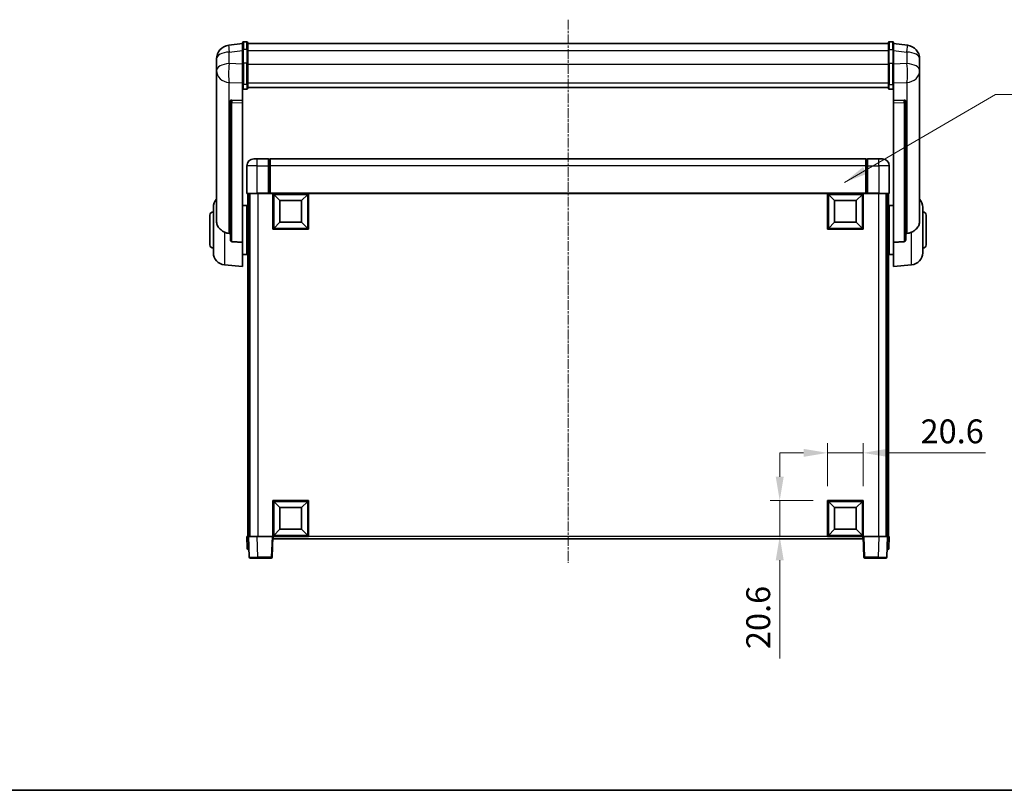
# Model space of a CAD drawing. Units: millimetres. Extents: x -1 to 12190, y 1 to 1687.
# Drawn here: x 2880 to 3447, y 1 to 445 of the extents above; entities that cross this region are included whole.
import ezdxf

# ---------------------------------------------------------------- set-up
doc = ezdxf.new("R2010")
doc.units = ezdxf.units.MM
doc.linetypes.add('CHAIN', pattern=[0.3543, 0.2362, -0.0295, 0.0591, -0.0295])
for name, color, linetype, lineweight in [('Border (ISO)', 7, 'Continuous', 35), ('Centerline (ISO)', 131, 'Continuous', 18), ('Dimension (ISO)', 7, 'Continuous', 18), ('Dimension (ISO) @ 1', 7, 'Continuous', 18), ('Symbol (ISO) @ 1', 7, 'Continuous', 18), ('Visible (ISO)', 7, 'Continuous', 35), ('Visible Narrow (ISO)', 7, 'Continuous', 25)]:
    doc.layers.add(name, color=color, linetype=linetype, lineweight=lineweight)
doc.styles.add('Note Text (TK)', font='MS PGothic.ttf')
doc.dimstyles.new('Default - Method 1b (TK)', dxfattribs={"dimscale": 6, "dimtxt": 2.5, "dimasz": 2.5, "dimexe": 1, "dimexo": 1.5, "dimgap": 1, "dimtad": 1, "dimtoh": 1, "dimrnd": 1e-08, "dimdsep": 46, "dimtxsty": 'Note Text (TK)', "dimcen": 0.09, "dimdle": 5, "dimclrd": 100, "dimclre": 100, "dimclrt": 7, "dimadec": 1, "dimazin": 1, "dimtfac": 1, "dimtmove": 0, "dimatfit": 3, "dimfxl": 1, "dimtolj": 1, "dimlwd": -1, "dimlwe": -1, "dimarcsym": 0})
doc.dimstyles.new('Default - Method 1b (TK)$7', dxfattribs={"dimscale": 6, "dimtxt": 2.5, "dimasz": 2.5, "dimexe": 1, "dimexo": 1.5, "dimgap": 1, "dimtad": 1, "dimtoh": 1, "dimrnd": 1e-08, "dimdsep": 46, "dimtxsty": 'Note Text (TK)', "dimcen": 0.09, "dimdle": 5, "dimclrd": 100, "dimclre": 100, "dimclrt": 7, "dimadec": 1, "dimazin": 1, "dimtfac": 1, "dimtmove": 0, "dimatfit": 3, "dimfxl": 1, "dimtolj": 1, "dimlwd": -1, "dimlwe": -1, "dimarcsym": 0})

# ---------------------------------------------------------------- blocks, each defined once
blk = doc.blocks.new('図面枠 tk図枠')
at = {"layer": 'Border (ISO)'}
blk.add_line((14.5, 8), (405.5, 8), dxfattribs=at)
blk = doc.blocks.new('*D44')
at = {"layer": 'Defpoints', "color": 0}
for p in [(3365.63, 195.4), (3345.03, 167.9), (3365.63, 167.9)]:
    blk.add_point(p, dxfattribs=at)
at = {"layer": 'Dimension (ISO)', "color": 100}
for p, q in [((3345.03, 176.15), (3345.03, 200.9)), ((3365.63, 176.15), (3365.63, 200.9)), ((3331.28, 195.4), (3317.53, 195.4)), ((3345.03, 195.4), (3365.63, 195.4)), ((3379.38, 195.4), (3436.09, 195.4))]:
    blk.add_line(p, q, dxfattribs=at)
for points in [[(3331.28, 197.69), (3331.28, 193.11), (3345.03, 195.4)], [(3379.38, 197.69), (3379.38, 193.11), (3365.63, 195.4)]]:
    blk.add_solid(points, dxfattribs=at)
at = {"layer": 'Dimension (ISO)', "color": 7, "insert": (3398.63, 207.78), "char_height": 13.75, "attachment_point": 4, "style": 'Note Text (TK)'}
blk.add_mtext('\\A1;20.6', dxfattribs=at)
blk = doc.blocks.new('*D45')
at = {"layer": 'Defpoints', "color": 0}
for p in [(3317.53, 167.9), (3345.03, 167.9), (3345.03, 147.3)]:
    blk.add_point(p, dxfattribs=at)
at = {"layer": 'Dimension (ISO)', "color": 100}
for p, q in [((3317.53, 181.65), (3317.53, 195.4)), ((3336.78, 167.9), (3312.03, 167.9)), ((3317.53, 167.9), (3317.53, 147.3)), ((3336.78, 147.3), (3312.03, 147.3)), ((3317.53, 133.55), (3317.53, 76.85))]:
    blk.add_line(p, q, dxfattribs=at)
for points in [[(3315.24, 181.65), (3319.83, 181.65), (3317.53, 167.9)], [(3315.24, 133.55), (3319.83, 133.55), (3317.53, 147.3)]]:
    blk.add_solid(points, dxfattribs=at)
at = {"layer": 'Dimension (ISO)', "color": 7, "insert": (3305.16, 82.35), "char_height": 13.75, "attachment_point": 4, "rotation": 90, "style": 'Note Text (TK)'}
blk.add_mtext('\\A1;20.6', dxfattribs=at)

msp = doc.modelspace()

# ---------------------------------------------------------------- linework, layer by layer
at = {"layer": 'Centerline (ISO)', "linetype": 'CHAIN', "ltscale": 23.990969}
msp.add_line((3195.6336, 444.9473), (3195.6336, 132.0502), dxfattribs=at)
at = {"layer": 'Visible (ISO)'}
for p, q in [((3008.1336, 431.2125), (3000.1842, 430.2624)), ((3008.1336, 427.4473), (3008.1336, 431.6973)), ((3010.6336, 432.1973), (3008.6336, 432.1973)), ((3011.1336, 431.6973), (3011.1336, 427.4473)), ((3011.1336, 431.1973), (3380.1336, 431.1973)), ((3380.1336, 427.4473), (3380.1336, 431.6973)), ((3380.6336, 432.1973), (3382.6336, 432.1973)), ((3383.1336, 431.6973), (3383.1336, 427.4473)), ((3383.1336, 431.2125), (3391.0829, 430.2624)), ((3008.1336, 427.4473), (3008.1336, 419.653)), ((3011.1336, 419.653), (3011.1336, 427.4473)), ((3380.1336, 427.4473), (3380.1336, 419.653)), ((3383.1336, 419.653), (3383.1336, 427.4473)), ((2993.1336, 422.3189), (2993.1336, 420.5244)), ((3008.1336, 408.0418), (3008.1336, 419.653)), ((3011.1336, 419.653), (3011.1336, 408.0418)), ((3380.1336, 408.0418), (3380.1336, 419.653)), ((3383.1336, 419.653), (3383.1336, 408.0418)), ((3398.1336, 420.5244), (3398.1336, 422.3189)), ((2993.1336, 417.4329), (2993.1336, 419.498)), ((2993.1336, 417.4329), (2993.1336, 415.6384)), ((2993.1336, 415.6384), (2993.1336, 414.6023)), ((2993.1336, 412.8174), (2993.1336, 414.6023)), ((3398.1336, 419.498), (3398.1336, 417.4329)), ((3398.1336, 415.6384), (3398.1336, 417.4329)), ((3398.1336, 414.6023), (3398.1336, 415.6384)), ((3398.1336, 414.6023), (3398.1336, 412.8174)), ((2993.1336, 412.8174), (2993.1336, 329.123)), ((3398.1336, 329.123), (3398.1336, 412.8174)), ((3008.1336, 408.0418), (3008.1336, 405.455)), ((3008.1336, 405.455), (3008.1336, 398.4748)), ((3010.6336, 404.9364), (3008.6336, 404.9364)), ((3011.1336, 405.455), (3011.1336, 408.0418)), ((3011.1336, 405.8514), (3380.1336, 405.8514)), ((3011.1336, 405.8035), (3380.1336, 405.8035)), ((3380.1336, 408.0418), (3380.1336, 405.455)), ((3380.6336, 404.9364), (3382.6336, 404.9364)), ((3383.1336, 405.455), (3383.1336, 408.0418)), ((3383.1336, 398.4748), (3383.1336, 405.455)), ((3001.1336, 398.2408), (3001.1336, 398.1473)), ((3001.1336, 398.1473), (3001.1336, 318.4219)), ((3008.1336, 398.4748), (3002.0464, 398.6698)), ((3008.1336, 398.4578), (3008.1336, 398.4748)), ((3008.1336, 398.4578), (3008.1336, 397.1051)), ((3008.1336, 316.6981), (3008.1336, 397.1051)), ((3389.2207, 398.6698), (3383.1336, 398.4748)), ((3383.1336, 398.4748), (3383.1336, 398.4578)), ((3383.1336, 397.1051), (3383.1336, 398.4578)), ((3383.1336, 397.1051), (3383.1336, 316.6981)), ((3390.1336, 398.1473), (3390.1336, 398.2408)), ((3390.1336, 318.4219), (3390.1336, 398.1473)), ((3014.6336, 364.8002), (3016.6336, 364.8002)), ((3023.1336, 364.8002), (3016.6336, 364.8002)), ((3023.1336, 364.8002), (3023.1336, 360.8002)), ((3023.8836, 364.5002), (3023.1336, 364.5002)), ((3367.1336, 364.8002), (3024.1336, 364.8002)), ((3024.1336, 360.8002), (3024.1336, 364.8002)), ((3367.1336, 364.8002), (3367.1336, 360.8002)), ((3367.3836, 364.5002), (3368.1336, 364.5002)), ((3368.1336, 360.8002), (3368.1336, 364.8002)), ((3374.6336, 364.8002), (3368.1336, 364.8002)), ((3374.6336, 364.8002), (3376.6336, 364.8002)), ((3010.6336, 360.8002), (3010.6336, 345.0502)), ((3023.1336, 345.0502), (3023.1336, 360.8002)), ((3024.1336, 360.8002), (3024.1336, 345.1002)), ((3367.1336, 345.1002), (3367.1336, 360.8002)), ((3368.1336, 360.8002), (3368.1336, 345.0502)), ((3380.6336, 345.0502), (3380.6336, 360.8002)), ((3016.6336, 344.8002), (3010.8836, 344.8002)), ((3011.1336, 344.8002), (3011.1336, 147.3002)), ((3012.1336, 344.8002), (3012.1336, 147.3002)), ((3012.3836, 344.8002), (3012.3836, 147.3002)), ((3016.6336, 344.8002), (3023.1336, 344.8002)), ((3023.1336, 345.0502), (3023.1336, 344.8002)), ((3023.8836, 344.8002), (3023.1336, 344.8002)), ((3024.1336, 344.8002), (3023.8836, 344.8002)), ((3024.1336, 344.8002), (3024.1336, 345.1002)), ((3367.1336, 344.8002), (3024.1336, 344.8002)), ((3025.6336, 324.2002), (3025.6336, 344.8002)), ((3029.6836, 340.7502), (3026.1336, 344.3002)), ((3026.1336, 324.7002), (3026.1336, 344.3002)), ((3026.1336, 344.3002), (3045.7336, 344.3002)), ((3029.6836, 328.2502), (3029.6836, 340.7502)), ((3029.6836, 340.7502), (3042.1836, 340.7502)), ((3042.1836, 340.7502), (3045.7336, 344.3002)), ((3042.1836, 340.7502), (3042.1836, 328.2502)), ((3045.7336, 344.3002), (3045.7336, 324.7002)), ((3046.2336, 344.8002), (3046.2336, 324.2002)), ((3345.0336, 324.2002), (3345.0336, 344.8002)), ((3349.0836, 340.7502), (3345.5336, 344.3002)), ((3345.5336, 324.7002), (3345.5336, 344.3002)), ((3345.5336, 344.3002), (3365.1336, 344.3002)), ((3349.0836, 328.2502), (3349.0836, 340.7502)), ((3349.0836, 340.7502), (3361.5836, 340.7502)), ((3361.5836, 340.7502), (3365.1336, 344.3002)), ((3361.5836, 340.7502), (3361.5836, 328.2502)), ((3365.1336, 344.3002), (3365.1336, 324.7002)), ((3365.6336, 344.8002), (3365.6336, 324.2002)), ((3367.1336, 345.1002), (3367.1336, 344.8002)), ((3367.3836, 344.8002), (3367.1336, 344.8002)), ((3368.1336, 344.8002), (3367.3836, 344.8002)), ((3368.1336, 344.8002), (3368.1336, 345.0502)), ((3368.1336, 344.8002), (3374.6336, 344.8002)), ((3380.3836, 344.8002), (3374.6336, 344.8002)), ((3378.8836, 344.8002), (3378.8836, 147.3002)), ((3379.1336, 344.8002), (3379.1336, 147.3002)), ((3380.1336, 344.8002), (3380.1336, 147.3002)), ((2991.3836, 310.6799), (2991.3836, 336.9204)), ((3008.1336, 337.9502), (3010.6336, 337.9502)), ((3010.6336, 309.6502), (3010.6336, 337.9502)), ((3010.6336, 336.3002), (3011.1336, 336.3002)), ((3380.6336, 336.3002), (3380.1336, 336.3002)), ((3380.6336, 337.9502), (3380.6336, 309.6502)), ((3383.1336, 337.9502), (3380.6336, 337.9502)), ((3399.8836, 336.9204), (3399.8836, 310.6799)), ((2989.3836, 315.3002), (2989.3836, 332.3002)), ((3010.6336, 331.3002), (3011.1336, 331.3002)), ((3380.6336, 331.3002), (3380.1336, 331.3002)), ((3401.8836, 332.3002), (3401.8836, 315.3002)), ((3046.2336, 324.2002), (3025.6336, 324.2002)), ((3029.6836, 328.2502), (3026.1336, 324.7002)), ((3045.7336, 324.7002), (3026.1336, 324.7002)), ((3042.1836, 328.2502), (3029.6836, 328.2502)), ((3042.1836, 328.2502), (3045.7336, 324.7002)), ((3365.6336, 324.2002), (3345.0336, 324.2002)), ((3349.0836, 328.2502), (3345.5336, 324.7002)), ((3365.1336, 324.7002), (3345.5336, 324.7002)), ((3361.5836, 328.2502), (3349.0836, 328.2502)), ((3361.5836, 328.2502), (3365.1336, 324.7002)), ((3008.1336, 316.6981), (3008.1336, 302.8002)), ((3010.6336, 316.3002), (3011.1336, 316.3002)), ((3380.6336, 316.3002), (3380.1336, 316.3002)), ((3383.1336, 302.8002), (3383.1336, 316.6981)), ((3008.1336, 309.6502), (3010.6336, 309.6502)), ((3010.6336, 311.3002), (3011.1336, 311.3002)), ((3380.6336, 311.3002), (3380.1336, 311.3002)), ((3383.1336, 309.6502), (3380.6336, 309.6502)), ((2997.7735, 303.7065), (3008.1336, 302.8002)), ((3393.4937, 303.7065), (3383.1336, 302.8002)), ((3025.6336, 147.3002), (3025.6336, 167.9002)), ((3025.6336, 167.9002), (3046.2336, 167.9002)), ((3029.6836, 163.8502), (3026.1336, 167.4002)), ((3026.1336, 147.8002), (3026.1336, 167.4002)), ((3026.1336, 167.4002), (3045.7336, 167.4002)), ((3042.1836, 163.8502), (3045.7336, 167.4002)), ((3045.7336, 167.4002), (3045.7336, 147.8002)), ((3046.2336, 167.9002), (3046.2336, 147.3002)), ((3345.0336, 147.3002), (3345.0336, 167.9002)), ((3345.0336, 167.9002), (3365.6336, 167.9002)), ((3349.0836, 163.8502), (3345.5336, 167.4002)), ((3345.5336, 147.8002), (3345.5336, 167.4002)), ((3345.5336, 167.4002), (3365.1336, 167.4002)), ((3361.5836, 163.8502), (3365.1336, 167.4002)), ((3365.1336, 167.4002), (3365.1336, 147.8002)), ((3365.6336, 167.9002), (3365.6336, 147.3002)), ((3029.6836, 151.3502), (3029.6836, 163.8502)), ((3029.6836, 163.8502), (3042.1836, 163.8502)), ((3042.1836, 163.8502), (3042.1836, 151.3502)), ((3349.0836, 151.3502), (3349.0836, 163.8502)), ((3349.0836, 163.8502), (3361.5836, 163.8502)), ((3361.5836, 163.8502), (3361.5836, 151.3502)), ((3029.6836, 151.3502), (3026.1336, 147.8002)), ((3045.7336, 147.8002), (3026.1336, 147.8002)), ((3042.1836, 151.3502), (3029.6836, 151.3502)), ((3042.1836, 151.3502), (3045.7336, 147.8002)), ((3349.0836, 151.3502), (3345.5336, 147.8002)), ((3365.1336, 147.8002), (3345.5336, 147.8002)), ((3361.5836, 151.3502), (3349.0836, 151.3502)), ((3361.5836, 151.3502), (3365.1336, 147.8002)), ((3010.6336, 147.3002), (3011.633, 147.3002)), ((3010.6336, 147.3002), (3010.8786, 140.2827)), ((3011.633, 147.3002), (3011.6336, 147.3002)), ((3011.6336, 147.3002), (3016.6305, 147.3002)), ((3011.6336, 147.3002), (3012.0532, 135.2827)), ((3016.6305, 147.3002), (3025.1339, 147.3002)), ((3025.1339, 147.3002), (3025.6336, 147.3002)), ((3025.2139, 135.2827), (3025.6336, 147.3002)), ((3046.2336, 147.3002), (3025.6336, 147.3002)), ((3025.8836, 145.8002), (3025.8836, 147.3002)), ((3365.3836, 145.8002), (3025.8836, 145.8002)), ((3365.6336, 147.3002), (3345.0336, 147.3002)), ((3365.3836, 147.3002), (3365.3836, 145.8002)), ((3365.6336, 147.3002), (3366.1333, 147.3002)), ((3365.6336, 147.3002), (3366.0532, 135.2827)), ((3366.1333, 147.3002), (3374.6366, 147.3002)), ((3374.6366, 147.3002), (3379.6336, 147.3002)), ((3379.2139, 135.2827), (3379.6336, 147.3002)), ((3379.6336, 147.3002), (3379.6342, 147.3002)), ((3379.6342, 147.3002), (3380.6336, 147.3002)), ((3380.3885, 140.2827), (3380.6336, 147.3002)), ((3011.878, 139.8002), (3011.3783, 139.8002)), ((3011.878, 139.8002), (3011.8955, 139.8002)), ((3379.3717, 139.8002), (3379.3891, 139.8002)), ((3379.8888, 139.8002), (3379.3891, 139.8002)), ((3017.0502, 134.8002), (3012.5529, 134.8002)), ((3017.0502, 134.8002), (3024.7142, 134.8002)), ((3366.5529, 134.8002), (3374.217, 134.8002)), ((3378.7142, 134.8002), (3374.217, 134.8002))]:
    msp.add_line(p, q, dxfattribs=at)
for centre, radius, start, end in [((3008.6336, 431.6973), 0.5, 90, 180), ((3010.6336, 431.6973), 0.5, 0, 90), ((3380.6336, 431.6973), 0.5, 90, 180), ((3382.6336, 431.6973), 0.5, 0, 90), ((3001.1336, 422.3189), 8, 96.815194, 180), ((3390.1336, 422.3189), 8, 0, 83.184806), ((3014.6336, 360.8002), 4, 90, 180), ((3023.8836, 364.2502), 0.25, 0, 90), ((3367.3836, 364.2502), 0.25, 90, 180), ((3376.6336, 360.8002), 4, 0, 90), ((2998.3836, 336.9204), 7, 138.590378, 180), ((3010.8836, 345.0502), 0.25, 180, 270), ((3380.3836, 345.0502), 0.25, 270, 0), ((3392.8836, 336.9204), 7, 0, 41.409622), ((2991.3836, 332.3002), 2, 90, 180), ((3399.8836, 332.3002), 2, 0, 90), ((2991.3836, 315.3002), 2, 180, 270), ((3399.8836, 315.3002), 2, 270, 0), ((2998.3836, 310.6799), 7, 180, 265), ((3392.8836, 310.6799), 7, 275, 0), ((3011.3783, 140.3002), 0.5, 182, 270), ((3379.8888, 140.3002), 0.5, 270, 358), ((3012.5529, 135.3002), 0.5, 182, 270), ((3024.7142, 135.3002), 0.5, 270, 358), ((3366.5529, 135.3002), 0.5, 182, 270), ((3378.7142, 135.3002), 0.5, 270, 358)]:
    msp.add_arc(centre, radius, start, end, dxfattribs=at)
for centre, major_axis, start_param, end_param in [((3002.1336, 398.1651), (-0.9988, 0.1006), 4.84961641, 6.33314627), ((3389.1336, 398.1651), (0.9988, 0.1006), 6.23322434, 7.7167542)]:
    msp.add_ellipse(centre, major_axis=major_axis, ratio=0.49621143, start_param=start_param, end_param=end_param, dxfattribs=at)
for points, knots in [([(2993.1336, 420.5244), (2993.1336, 420.4702), (2993.1339, 420.4133), (2993.137, 420.0205), (2993.1432, 419.6057), (2993.1432, 418.7446), (2993.137, 418.2372), (2993.1339, 417.6204), (2993.1336, 417.5267), (2993.1336, 417.4329)], [4.535339596, 4.535339596, 4.535339596, 4.535339596, 4.561894963, 4.561894963, 4.711051305, 4.711051305, 4.860207647, 4.860207647, 4.886763014, 4.886763014, 4.886763014, 4.886763014]), ([(2993.1336, 419.498), (2993.1336, 419.575), (2993.1339, 419.6503), (2993.1351, 419.8395), (2993.1361, 419.9501), (2993.1372, 420.0549)], [4.5353395957, 4.5353395957, 4.5353395957, 4.5353395957, 4.5618949629, 4.5618949629, 4.6038245845, 4.6038245845, 4.6038245845, 4.6038245845]), ([(3398.1336, 417.4329), (3398.1336, 417.5267), (3398.1333, 417.6204), (3398.1302, 418.2372), (3398.1239, 418.7446), (3398.1239, 419.6057), (3398.1302, 420.0205), (3398.1333, 420.4133), (3398.1336, 420.4702), (3398.1336, 420.5244)], [4.535339596, 4.535339596, 4.535339596, 4.535339596, 4.561894963, 4.561894963, 4.711051305, 4.711051305, 4.860207647, 4.860207647, 4.886763014, 4.886763014, 4.886763014, 4.886763014]), ([(3398.13, 420.0549), (3398.1311, 419.9501), (3398.1321, 419.8395), (3398.1333, 419.6503), (3398.1336, 419.575), (3398.1336, 419.498)], [4.818278025, 4.818278025, 4.818278025, 4.818278025, 4.8602076466, 4.8602076466, 4.8867630138, 4.8867630138, 4.8867630138, 4.8867630138]), ([(2993.1336, 414.6023), (2993.1336, 414.5253), (2993.1339, 414.45), (2993.137, 413.9646), (2993.1432, 413.6181), (2993.1432, 413.121), (2993.137, 412.935), (2993.1339, 412.8375), (2993.1336, 412.8259), (2993.1336, 412.8174)], [4.535339596, 4.535339596, 4.535339596, 4.535339596, 4.561894963, 4.561894963, 4.711051305, 4.711051305, 4.860207647, 4.860207647, 4.886763014, 4.886763014, 4.886763014, 4.886763014]), ([(3398.1336, 412.8174), (3398.1336, 412.8259), (3398.1333, 412.8375), (3398.1302, 412.935), (3398.1239, 413.121), (3398.1239, 413.6181), (3398.1302, 413.9646), (3398.1333, 414.45), (3398.1336, 414.5253), (3398.1336, 414.6023)], [4.535339596, 4.535339596, 4.535339596, 4.535339596, 4.561894963, 4.561894963, 4.711051305, 4.711051305, 4.860207647, 4.860207647, 4.886763014, 4.886763014, 4.886763014, 4.886763014]), ([(3008.1336, 405.455), (3008.1336, 405.4539), (3008.1336, 405.4528), (3008.1338, 405.4142), (3008.138, 405.3768), (3008.1539, 405.3036), (3008.1657, 405.268), (3008.2086, 405.1736), (3008.2471, 405.1188), (3008.341, 405.0294), (3008.3945, 404.9948), (3008.5106, 404.9483), (3008.5717, 404.9364), (3008.6336, 404.9364)], [-0.0809227639, -0.0809227639, -0.0809227639, -0.0809227639, -0.0805886357, -0.0805886357, -0.0691479127, -0.0691479127, -0.0577655589, -0.0577655589, -0.0376220805, -0.0376220805, -0.0185556094, -0.0185556094, 0, 0, 0, 0]), ([(3010.6336, 404.9364), (3010.6954, 404.9364), (3010.7565, 404.9483), (3010.8727, 404.9948), (3010.9261, 405.0294), (3011.02, 405.1188), (3011.0586, 405.1736), (3011.1014, 405.268), (3011.1132, 405.3036), (3011.1292, 405.3768), (3011.1333, 405.4142), (3011.1336, 405.4528), (3011.1336, 405.4539), (3011.1336, 405.455)], [-0.0807455701, -0.0807455701, -0.0807455701, -0.0807455701, -0.0621538264, -0.0621538264, -0.0430502261, -0.0430502261, -0.0228675214, -0.0228675214, -0.011463002, -0.011463002, 0, 0, 0.0003347789, 0.0003347789, 0.0003347789, 0.0003347789]), ([(3380.1336, 405.455), (3380.1336, 405.4539), (3380.1336, 405.4528), (3380.1338, 405.4142), (3380.138, 405.3768), (3380.1539, 405.3036), (3380.1657, 405.268), (3380.2086, 405.1736), (3380.2471, 405.1188), (3380.341, 405.0294), (3380.3945, 404.9948), (3380.5106, 404.9483), (3380.5717, 404.9364), (3380.6336, 404.9364)], [-0.0809227639, -0.0809227639, -0.0809227639, -0.0809227639, -0.0805886357, -0.0805886357, -0.0691479127, -0.0691479127, -0.0577655589, -0.0577655589, -0.0376220805, -0.0376220805, -0.0185556094, -0.0185556094, 0, 0, 0, 0]), ([(3383.1336, 405.455), (3383.1336, 405.4539), (3383.1336, 405.4528), (3383.1333, 405.4142), (3383.1292, 405.3768), (3383.1132, 405.3036), (3383.1014, 405.268), (3383.0586, 405.1736), (3383.02, 405.1188), (3382.9261, 405.0294), (3382.8727, 404.9948), (3382.7565, 404.9483), (3382.6954, 404.9364), (3382.6336, 404.9364)], [-0.0003347789, -0.0003347789, -0.0003347789, -0.0003347789, 0, 0, 0.011463002, 0.011463002, 0.0228675214, 0.0228675214, 0.0430502261, 0.0430502261, 0.0621538264, 0.0621538264, 0.0807455701, 0.0807455701, 0.0807455701, 0.0807455701]), ([(2997.7735, 322.5414), (2997.2588, 322.7998), (2996.7643, 323.0902), (2995.5519, 323.9428), (2994.9077, 324.5445), (2993.9473, 325.8329), (2993.6089, 326.494), (2993.2944, 327.5686), (2993.2223, 327.928), (2993.1488, 328.5705), (2993.1336, 328.8442), (2993.1336, 329.123)], [-8.358650844, -8.358650844, -8.358650844, -8.358650844, -8.190003506, -8.190003506, -7.917688575, -7.917688575, -7.676295197, -7.676295197, -7.560988477, -7.560988477, -7.477759094, -7.477759094, -7.477759094, -7.477759094]), ([(3398.1336, 329.123), (3398.1336, 328.8866), (3398.1226, 328.654), (3398.0664, 328.0696), (3398.006, 327.7272), (3397.7496, 326.7455), (3397.4815, 326.1486), (3396.6311, 324.8317), (3395.96, 324.1425), (3394.6196, 323.1593), (3394.069, 322.8303), (3393.4937, 322.5414)], [-5.27158626, -5.27158626, -5.27158626, -5.27158626, -5.18721863, -5.18721863, -5.05628435, -5.05628435, -4.79921142, -4.79921142, -4.44219969, -4.44219969, -4.22248819, -4.22248819, -4.22248819, -4.22248819]), ([(3000.4363, 321.824), (2999.5432, 321.8715), (2998.6232, 322.1166), (2997.7807, 322.5378), (2997.7771, 322.5396), (2997.7735, 322.5414)], [2.57632281, 2.57632281, 2.57632281, 2.57632281, 2.843099825, 2.843099825, 2.844244962, 2.844244962, 2.844244962, 2.844244962]), ([(3002.0464, 317.0565), (3001.9917, 317.0597), (3001.9367, 317.0698), (3001.8232, 317.105), (3001.765, 317.132), (3001.6017, 317.2324), (3001.508, 317.3264), (3001.3258, 317.5714), (3001.2447, 317.7514), (3001.1531, 318.0995), (3001.1338, 318.265), (3001.1336, 318.4219)], [0.3759847, 0.3759847, 0.3759847, 0.3759847, 0.392440242, 0.392440242, 0.410914798, 0.410914798, 0.44786391, 0.44786391, 0.504486619, 0.504486619, 0.552148681, 0.552148681, 0.552148681, 0.552148681]), ([(3390.1336, 318.4219), (3390.1334, 318.265), (3390.114, 318.0995), (3390.0224, 317.7514), (3389.9414, 317.5714), (3389.7592, 317.3264), (3389.6654, 317.2324), (3389.5021, 317.132), (3389.444, 317.105), (3389.3304, 317.0698), (3389.2755, 317.0597), (3389.2207, 317.0565)], [0.192845303, 0.192845303, 0.192845303, 0.192845303, 0.240507365, 0.240507365, 0.297130074, 0.297130074, 0.334079186, 0.334079186, 0.352553742, 0.352553742, 0.369009283, 0.369009283, 0.369009283, 0.369009283]), ([(3393.4937, 322.5414), (3393.4901, 322.5396), (3393.4865, 322.5378), (3392.644, 322.1166), (3391.7239, 321.8715), (3390.8308, 321.824)], [2.102258604, 2.102258604, 2.102258604, 2.102258604, 2.10340374, 2.10340374, 2.370180755, 2.370180755, 2.370180755, 2.370180755])]:
    msp.add_open_spline(points, degree=3, knots=knots, dxfattribs=at)
for points in [[(3001.1336, 321.7868), (3000.7846, 321.8054), (3000.4363, 321.824)], [(3390.8308, 321.824), (3390.4825, 321.8054), (3390.1336, 321.7868)], [(3002.0464, 317.0565), (3005.0679, 316.879), (3008.1336, 316.6981)], [(3383.1336, 316.6981), (3386.1992, 316.879), (3389.2207, 317.0565)]]:
    msp.add_open_spline(points, degree=2, dxfattribs=at)
at = {"layer": 'Visible Narrow (ISO)'}
for p, q in [((3008.6336, 432.1973), (3008.6336, 427.6973)), ((3010.6336, 427.6973), (3010.6336, 432.1973)), ((3380.6336, 432.1973), (3380.6336, 427.6973)), ((3382.6336, 427.6973), (3382.6336, 432.1973)), ((3000.4363, 426.3037), (3008.1336, 427.2236)), ((3000.4363, 419.6232), (3000.4363, 426.3037)), ((3008.6336, 419.903), (3008.6336, 427.6973)), ((3010.6336, 427.6973), (3008.6336, 427.6973)), ((3010.6336, 427.6973), (3010.6336, 419.903)), ((3011.1336, 427.1973), (3380.1336, 427.1973)), ((3380.6336, 419.903), (3380.6336, 427.6973)), ((3380.6336, 427.6973), (3382.6336, 427.6973)), ((3382.6336, 427.6973), (3382.6336, 419.903)), ((3383.1336, 427.2236), (3390.8308, 426.3037)), ((3390.8308, 426.3037), (3390.8308, 419.6232)), ((3008.6336, 419.903), (3008.6336, 407.6088)), ((3010.6336, 419.903), (3008.6336, 419.903)), ((3010.6336, 407.6088), (3010.6336, 419.903)), ((3380.6336, 419.903), (3380.6336, 407.6088)), ((3380.6336, 419.903), (3382.6336, 419.903)), ((3382.6336, 407.6088), (3382.6336, 419.903)), ((3008.1336, 419.3767), (3000.4363, 419.6232)), ((3011.1336, 419.403), (3380.1336, 419.403)), ((3390.8308, 419.6232), (3383.1336, 419.3767)), ((3000.4363, 408.7365), (3008.1336, 408.4901)), ((3000.4363, 321.824), (3000.4363, 408.7365)), ((3011.1336, 408.4748), (3380.1336, 408.4748)), ((3383.1336, 408.4901), (3390.8308, 408.7365)), ((3390.8308, 408.7365), (3390.8308, 321.824)), ((3008.6336, 404.9364), (3008.6336, 407.6088)), ((3010.6336, 407.6088), (3008.6336, 407.6088)), ((3010.6336, 407.6088), (3010.6336, 404.9364)), ((3380.6336, 404.9364), (3380.6336, 407.6088)), ((3380.6336, 407.6088), (3382.6336, 407.6088)), ((3382.6336, 407.6088), (3382.6336, 404.9364)), ((3002.0464, 398.6453), (3002.0464, 398.6698)), ((3008.1336, 398.4578), (3002.0464, 398.6453)), ((3002.0464, 397.2926), (3008.1336, 397.1051)), ((3002.0464, 317.0565), (3002.0464, 397.2926)), ((3389.2207, 398.6453), (3383.1336, 398.4578)), ((3383.1336, 397.1051), (3389.2207, 397.2926)), ((3389.2207, 398.6698), (3389.2207, 398.6453)), ((3389.2207, 397.2926), (3389.2207, 317.0565)), ((3016.6336, 360.8002), (3016.6336, 364.8002)), ((3023.8836, 360.8002), (3023.8836, 364.5002)), ((3367.3836, 364.5002), (3367.3836, 360.8002)), ((3374.6336, 360.8002), (3374.6336, 364.8002)), ((3016.6336, 360.8002), (3010.6336, 360.8002)), ((3016.6336, 345.0502), (3016.6336, 360.8002)), ((3016.6336, 360.8002), (3023.1336, 360.8002)), ((3023.8836, 360.8002), (3023.1336, 360.8002)), ((3024.1336, 360.8002), (3023.8836, 360.8002)), ((3023.8836, 360.8002), (3023.8836, 344.8002)), ((3367.1336, 360.8002), (3024.1336, 360.8002)), ((3367.1336, 360.8002), (3367.3836, 360.8002)), ((3367.3836, 344.8002), (3367.3836, 360.8002)), ((3367.3836, 360.8002), (3368.1336, 360.8002)), ((3368.1336, 360.8002), (3374.6336, 360.8002)), ((3374.6336, 360.8002), (3374.6336, 345.0502)), ((3380.6336, 360.8002), (3374.6336, 360.8002)), ((3010.6336, 345.0502), (3016.6336, 345.0502)), ((3016.6336, 345.0502), (3016.6336, 344.8002)), ((3023.1336, 345.0502), (3016.6336, 345.0502)), ((3016.8836, 344.8002), (3016.8836, 147.3002)), ((3367.1336, 345.1002), (3024.1336, 345.1002)), ((3374.6336, 345.0502), (3368.1336, 345.0502)), ((3374.3836, 344.8002), (3374.3836, 147.3002)), ((3374.6336, 345.0502), (3374.6336, 344.8002)), ((3374.6336, 345.0502), (3380.6336, 345.0502)), ((2997.7735, 322.5414), (2997.7735, 303.7065)), ((3393.4937, 303.7065), (3393.4937, 322.5414)), ((3011.878, 140.2827), (3011.633, 147.3002)), ((3017.0502, 135.2827), (3016.6305, 147.3002)), ((3025.1339, 147.3002), (3024.7142, 135.2827)), ((3345.0336, 147.3002), (3046.2336, 147.3002)), ((3366.5529, 135.2827), (3366.1333, 147.3002)), ((3374.6366, 147.3002), (3374.217, 135.2827)), ((3379.6342, 147.3002), (3379.3891, 140.2827)), ((3011.878, 140.2827), (3011.878, 139.8002)), ((3011.8786, 140.2827), (3011.878, 140.2827)), ((3379.3891, 140.2827), (3379.3885, 140.2827)), ((3379.3891, 140.2827), (3379.3891, 139.8002)), ((3017.0502, 135.2827), (3017.0502, 134.8002)), ((3024.7142, 135.2827), (3017.0502, 135.2827)), ((3024.7142, 135.2827), (3024.7142, 134.8002)), ((3366.5529, 134.8002), (3366.5529, 135.2827)), ((3374.217, 135.2827), (3366.5529, 135.2827)), ((3374.217, 135.2827), (3374.217, 134.8002))]:
    msp.add_line(p, q, dxfattribs=at)
for centre, major_axis, ratio, start_param, end_param in [((3001.1336, 422.3189), (-8, 0), 0.5, 4.79965544, 6.28318531), ((3001.1336, 422.3189), (-0.9493, 7.9435), 0.03178074, 0, 1.04150662), ((3008.6336, 427.4473), (-0.5, 0), 0.5, 4.71238898, 6.28318531), ((3010.6336, 427.4473), (0.5, 0), 0.5, 0, 1.57079633), ((3380.6336, 427.4473), (-0.5, 0), 0.5, 4.71238898, 6.28318531), ((3382.6336, 427.4473), (0.5, 0), 0.5, 0, 1.57079633), ((3390.1336, 422.3189), (0.9493, 7.9435), 0.03178074, 5.24167868, 6.28318531), ((3390.1336, 422.3189), (8, 0), 0.5, 0, 1.48352986), ((3008.6336, 419.653), (-0.5, 0), 0.5, 4.71238898, 6.28318531), ((3010.6336, 419.653), (0.5, 0), 0.5, 0, 1.57079633), ((3380.6336, 419.653), (-0.5, 0), 0.5, 4.71238898, 6.28318531), ((3382.6336, 419.653), (0.5, 0), 0.5, 0, 1.57079633), ((3001.1336, 415.6384), (-8, 0), 0.5, 4.79965544, 6.28318531), ((3001.1336, 415.6384), (-8, 0), 0.8660254, 0, 1.48352986), ((3001.1336, 415.6384), (0.2561, 7.9959), 0.11860733, 1.05290097, 2.6161011), ((3390.1336, 415.6384), (8, 0), 0.5, 0, 1.48352986), ((3390.1336, 415.6384), (0.2561, -7.9959), 0.11860733, 0.52549155, 2.08869168), ((3390.1336, 415.6384), (8, 0), 0.8660254, 4.79965544, 6.28318531), ((3008.6336, 408.0418), (-0.5, 0), 0.8660254, 0, 1.57079633), ((3010.6336, 408.0418), (0.5, 0), 0.8660254, 4.71238898, 6.28318531), ((3380.6336, 408.0418), (-0.5, 0), 0.8660254, 0, 1.57079633), ((3382.6336, 408.0418), (0.5, 0), 0.8660254, 4.71238898, 6.28318531), ((3002.1336, 398.1473), (-1, 0), 0.5, 4.79965544, 6.28318531), ((3002.1336, 398.1473), (-1, 0), 0.85787354, 0, 1.48352986), ((3002.1336, 398.1473), (0.0308, 0.9995), 0.11792885, 1.05275816, 2.59999854), ((3389.1336, 398.1473), (1, 0), 0.5, 0, 1.48352986), ((3389.1336, 398.1473), (0.0308, -0.9995), 0.11792885, 0.54159411, 2.08883449), ((3389.1336, 398.1473), (1, 0), 0.85787354, 4.79965544, 6.28318531), ((3011.8786, 140.3002), (-1, -0.0174), 0.01743381, 0.00030449, 1.56988285), ((3379.3885, 140.3002), (-1, 0.0174), 0.01743381, 1.57170981, 3.14128816), ((3017.0557, 135.3002), (-5.0024, -0.0174), 0.00348438, 0.00010951, 1.56968786), ((3024.7142, 135.3002), (0.4997, -0.0174), 0.03487826, 4.71360696, 6.28318531), ((3366.5529, 135.3002), (-0.4997, -0.0174), 0.03487826, 0, 1.56957835), ((3374.2115, 135.3002), (-5.0024, 0.0174), 0.00348438, 1.5719048, 3.14148316)]:
    msp.add_ellipse(centre, major_axis=major_axis, ratio=ratio, start_param=start_param, end_param=end_param, dxfattribs=at)

# ---------------------------------------------------------------- block references
at = {"xscale": 5.5, "yscale": 5.5, "zscale": 5.5}
msp.add_blockref('図面枠 tk図枠', (2275.2168, -43.0119), dxfattribs=at)

# ---------------------------------------------------------------- dimensions: what is measured, and where the dimension line sits
at = {"layer": 'Dimension (ISO) @ 1', "color": 100}
for base, p1, p2, angle, picture, middle in [((3365.6336, 195.4002), (3345.0336, 167.9002), (3365.6336, 167.9002), 180, '*D44', (3414.6101, 195.4002)), ((3317.5336, 167.9002), (3345.0336, 147.3002), (3345.0336, 167.9002), 90, '*D45', (3317.5336, 98.3236))]:
    dim = msp.add_linear_dim(base=base, p1=p1, p2=p2, angle=angle, dimstyle='Default - Method 1b (TK)', override={"dimscale": 1, "dimtxt": 13.75, "dimasz": 13.75, "dimexe": 5.5, "dimexo": 8.25, "dimgap": 5.5, "dimtoh": 0, "dimdec": 2, "dimcen": 0.495, "dimtol": 0, "dimlim": 0, "dimtp": 0, "dimtm": 0, "dimtdec": 2, "dimtix": 0, "dimtofl": 1, "dimtmove": 0, "dimatfit": 1}, dxfattribs=at)
    dim.commit()
    dim.dimension.update_dxf_attribs({"geometry": picture, "text_midpoint": middle, "dimtype": 128})

# ---------------------------------------------------------------- leaders
at = {"layer": 'Symbol (ISO) @ 1', "color": 100, "annotation_type": 0, "has_hookline": 1, "hookline_direction": 0, "text_width": 274.1406}
msp.add_leader([(3354.7597, 351.1844), (3441.7954, 401.9119), (3455.5454, 401.9119)], dimstyle='Default - Method 1b (TK)$7', override={"dimscale": 1, "dimtxt": 13.75, "dimasz": 13.75, "dimgap": 0, "dimtad": 1}, dxfattribs=at)

doc.saveas('drawing.dxf')
